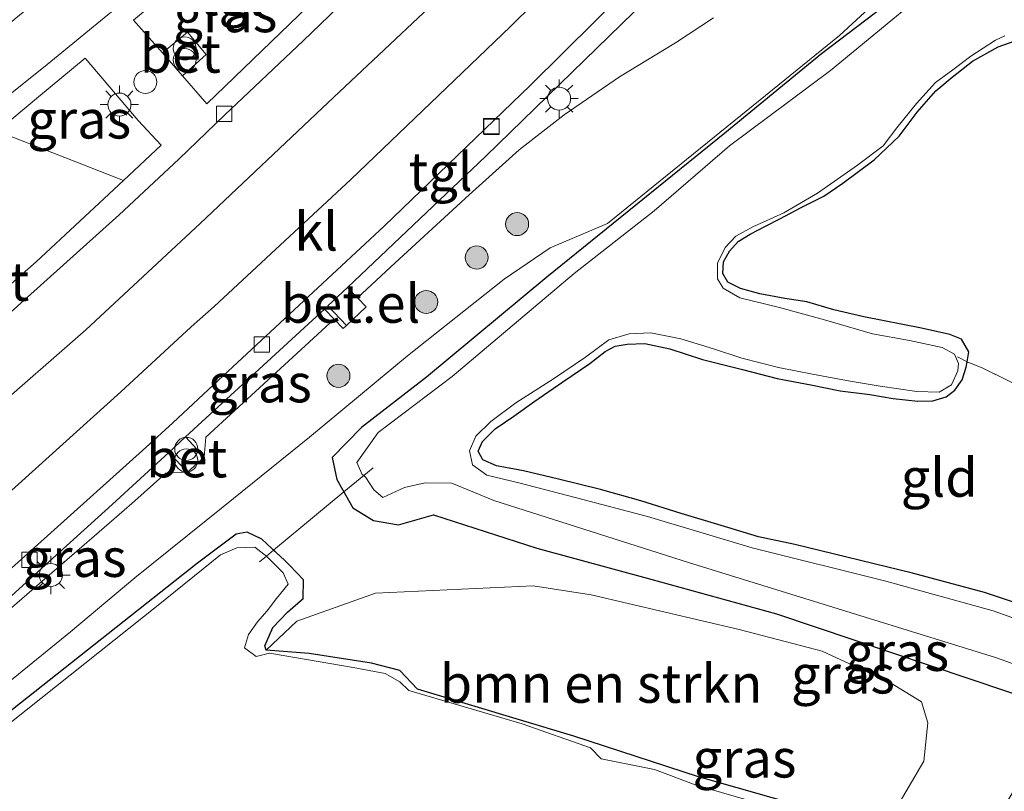
# Model space of a CAD drawing. Units: metres. Extents: x 107430 to 110008, y 449999 to 456253.
# Drawn here: x 108311 to 108375, y 450377 to 450428 of the extents above; entities that cross this region are included whole.
import ezdxf
from ezdxf.enums import TextEntityAlignment as Align

# ---------------------------------------------------------------- set-up
doc = ezdxf.new("R2010")
doc.units = ezdxf.units.M
doc.linetypes.add('IE-TERREINAFSCHEIDING', pattern=[10, 8, -2])
doc.layers.get('0').update_dxf_attribs({"lineweight": 25})
for name, color, linetype, lineweight in [('B-ME-GR-BOMENSTRUIKEN-GV-B6', 93, 'Continuous', 18), ('B-ME-GR-BOOM-GV-B6', 93, 'Continuous', 18), ('B-ME-GR-BOOM-S-B1', 93, 'Continuous', 18), ('B-ME-GW-KRUINLIJN-L-B1', 93, 'Continuous', 18), ('B-ME-GW-TEENLIJN-L-B1', 93, 'Continuous', 18), ('B-ME-IE-GRASLAND-GV-B6', 93, 'Continuous', 18), ('B-ME-IE-GRONDWERKLIJN-GROND_INGERICHT-GV-B6', 253, 'Continuous', 18), ('B-ME-IE-INRICHTINGSELEMENT-S-B1', 253, 'Continuous', 18), ('B-ME-IE-MEUBILAIR_WEGMEUBILAIR-LICHTMAST-S-B1', 8, 'Continuous', 18), ('B-ME-IE-TERREINAFSCHEIDING-DOORGANG-L-B1', 8, 'IE-TERREINAFSCHEIDING-KUNSTMATIG-OPEN', 18), ('B-ME-IE-TERREINAFSCHEIDING-RASTERHEKWERK-L-B1', 8, 'IE-TERREINAFSCHEIDING', 18), ('B-ME-OG-WATER-GV-B6', 153, 'Continuous', 18), ('B-ME-VH-VERH_SOORT-BETON-OVERIG-GV-B6', 8, 'IE-TERREINAFSCHEIDING-NATUURLIJK-HOUTWAL', 18), ('B-ME-VH-VERH_SOORT-BITUMEN-GV-B6', 8, 'IE-TERREINAFSCHEIDING-NATUURLIJK-HOUTWAL', 18), ('B-ME-VH-VERH_SOORT-GV-B6', 8, 'Continuous', 18), ('B-ME-VH-VERH_SOORT-KLINKERS-GV-B6', 8, 'IE-TERREINAFSCHEIDING-NATUURLIJK-HOUTWAL', 18), ('B-ME-VH-VERH_SOORT-TEGELS-GV-B6', 8, 'Continuous', 18), ('B-ME-VV-KOLK-S-B1', 8, 'Continuous', 18)]:
    doc.layers.add(name, color=color, linetype=linetype, lineweight=lineweight)
doc.layers.add('B-ME-GW-INSTEEKWATERGANG-L-B1', color=10, linetype='Continuous')
doc.styles.add('NLCS-ISO', font='NLCS-ISO.TTF')
doc.linetypes.add('IE-TERREINAFSCHEIDING-KUNSTMATIG-OPEN', pattern='A,7,-1.5,[67,NLCS.SHX,S=0.75,R=0,X=0,Y=0],-1.5', length=10)
doc.linetypes.add('IE-TERREINAFSCHEIDING-NATUURLIJK-HOUTWAL', pattern='A,7,-1.5,[67,NLCS.SHX,S=0.75,R=45,X=0,Y=0],-1.5,7,-1.5,[70,NLCS.SHX,S=0.75,R=0,X=0,Y=0],-1.5', length=20)

# ---------------------------------------------------------------- blocks, each defined once
blk = doc.blocks.new('boom')
h = blk.add_hatch(color=256)
edge = h.paths.add_edge_path()
edge.add_arc((0, 0), 0.75, 0, 360)
blk.add_circle((0, 0), 0.75)
blk = doc.blocks.new('dtb')
blk.add_circle((0, 0), 0.75)
blk = doc.blocks.new('prullenbak')
for centre in [(-0.375, 0), (0.375, 0)]:
    blk.add_circle(centre, 0.75)
blk = doc.blocks.new('lantaarnpaal')
for p, q in [((-0.884, 0.884), (-0.53, 0.53)), ((0, 0.75), (0, 1.25)), ((0.53, 0.53), (0.884, 0.884)), ((-0.75, 0), (-1.25, 0)), ((0.75, 0), (1.25, 0)), ((-0.53, -0.53), (-0.884, -0.884)), ((0.53, -0.53), (0.884, -0.884)), ((0, -0.75), (0, -1.25))]:
    blk.add_line(p, q)
blk.add_circle((0, 0), 0.75)
blk = doc.blocks.new('kolk')
blk.add_lwpolyline([(-0.5, -0.5), (0.5, -0.5), (0.5, 0.5), (-0.5, 0.5)], close=True)

msp = doc.modelspace()

# ---------------------------------------------------------------- linework, layer by layer
at = {"layer": 'B-ME-GR-BOMENSTRUIKEN-GV-B6'}
msp.add_polyline3d([(108327.204, 450386.684, -2.113), (108329.199, 450388.572, -2.113), (108334.337, 450390.393, -2.113), (108344.588, 450390.867, -2.103), (108348.372, 450390.289, -2.103), (108358.015, 450388.02, -2.077), (108363.403, 450386.607, -1.9), (108367.853, 450384.563, -1.867), (108369.879, 450383.316, -1.867), (108370.292, 450381.943, -1.867), (108370.036, 450379.449, -1.73), (108367.473, 450375.092, -1.7), (108362.752, 450376.34, -1.668), (108355.365, 450378.443, -1.668), (108347.247, 450381.079, -1.668), (108337.057, 450384.137, -1.662), (108335.902, 450385.368, -1.662), (108334.074, 450385.828, -1.662), (108330.01, 450386.47, -1.638), (108327.204, 450386.684, -2.113)], dxfattribs=at)
at = {"layer": 'B-ME-GR-BOOM-GV-B6'}
msp.add_polyline3d([(108302.9928, 450415.1747, 0.1683), (108303.7028, 450415.7277, 0.1724), (108304.8073, 450414.2925, 0.1536), (108306.3013, 450415.4669, 0.1559), (108305.2541, 450416.9359, 0.1783), (108307.912, 450419.006, 0.197), (108309.691, 450420.4804, 0.1862), (108317.9222, 450417.2679, 0.2983), (108312.234, 450411.973, 0.269), (108310.4344, 450410.3763, 0.2148), (108309.2403, 450411.7378, 0.1961), (108307.8246, 450410.4703, 0.1983), (108308.9636, 450409.0712, 0.2207), (108305.6932, 450406.1694, 0.1724), (108302.9928, 450415.1747, 0.1683)], dxfattribs=at)
at = {"layer": 'B-ME-GW-INSTEEKWATERGANG-L-B1'}
for points in [[(108370.304, 450430.813, -1.857), (108363.377, 450425.508, -1.857), (108357.068, 450420.355, -1.857), (108345.481, 450410.967, -1.83), (108337.653, 450404.449, -1.863), (108333.416, 450401.184, -1.83), (108331.515, 450399.235, -1.83), (108331.812, 450397.784, -1.836), (108332.179, 450397.143, -1.767), (108332.858, 450395.955, -1.836), (108334.194, 450395.129, -1.836), (108335.831, 450394.841, -2.088), (108338.095, 450395.502, -2.07), (108344.825, 450393.318, -2.04), (108352.249, 450391.309, -2.025), (108360.444, 450389.048, -2.001), (108378, 450383.148, -1.884), (108383.454, 450380.738, -1.854), (108391.587, 450378.288, -1.833), (108402.402, 450375.115, -1.752)], [(108376.777, 450389.502, -1.983), (108373.988, 450390.44, -2.01), (108369.289, 450391.691, -2), (108361.641, 450393.566, -1.98), (108359.256, 450394.063, -1.977), (108357.263, 450394.676, -1.977), (108354.241, 450395.582, -2.06), (108351.613, 450396.403, -2.06), (108348.987, 450397.139, -2.087), (108346.233, 450397.814, -2.12), (108343.973, 450398.363, -2.1), (108342.203, 450398.69, -2.107), (108341.314, 450399.085, -2.11), (108341.017, 450399.643, -2.113), (108341.287, 450400.265, -2.103), (108342.12, 450401.083, -2.1), (108343.339, 450401.929, -2.07), (108344.627, 450402.862, -2.063), (108346.536, 450404.147, -2.053), (108348.293, 450405.351, -2.027), (108349.273, 450406.134, -2.033), (108349.941, 450406.469, -2.033), (108350.709, 450406.604, -1.963), (108351.859, 450406.647, -1.983), (108353.492, 450406.293, -1.977), (108355.626, 450405.615, -1.957), (108358.231, 450404.959, -1.92), (108360.476, 450404.378, -1.923), (108362.679, 450403.952, -1.957), (108364.587, 450403.563, -2), (108366.526, 450403.319, -2.04), (108368.032, 450403.073, -2.073), (108369.644, 450402.896, -2.117), (108370.625, 450402.911, -2.07), (108371.476, 450403.178, -2.123), (108372.048, 450403.605, -2.17), (108372.529, 450404.274, -2.173), (108372.784, 450405.108, -2.167), (108372.849, 450405.458, -2.193), (108372.971, 450406.113, -2.147), (108372.494, 450406.935, -2.07), (108371.727, 450407.237, -2.047), (108369.878, 450407.639, -1.997), (108366.129, 450408.38, -1.993), (108364.166, 450408.841, -1.957), (108362.42, 450409.352, -2.027), (108360.974, 450409.573, -2.22), (108359.344, 450409.876, -2.21), (108358.103, 450410.23, -2.21), (108357.265, 450410.641, -2.213), (108356.937, 450411.205, -2.21), (108356.989, 450411.97, -2.207), (108357.38, 450412.662, -2.207), (108357.937, 450413.286, -2.193), (108358.717, 450413.763, -2.177), (108359.73, 450414.3, -2.133), (108360.666, 450414.766, -2.07), (108362.036, 450415.496, -2.027), (108363.52, 450416.233, -1.993), (108364.748, 450417.089, -2.017), (108366.804, 450418.602, -1.977), (108368.423, 450420.158, -1.98), (108369.603, 450421.717, -1.983), (108370.818, 450423.11, -1.997), (108371.872, 450423.99, -1.977), (108373.204, 450425.032, -1.967), (108374.879, 450425.956, -1.967), (108376.659, 450426.599, -1.983)], [(108373.611, 450373.24, -1.717), (108367.473, 450375.092, -1.7), (108362.752, 450376.34, -1.668), (108355.365, 450378.443, -1.668), (108347.247, 450381.079, -1.668), (108337.057, 450384.137, -1.662), (108335.902, 450385.368, -1.662), (108334.074, 450385.828, -1.662), (108330.01, 450386.47, -1.638), (108327.204, 450386.684, -2.113), (108327.131, 450386.967, -2.025), (108327.647, 450388.163, -1.965), (108328.605, 450389.161, -1.929), (108329.618, 450390.054, -1.905), (108329.631, 450391.265, -1.896), (108328.719, 450392.219, -1.896), (108328.397, 450392.551, -1.896), (108327.577, 450393.303, -1.767), (108326.926, 450393.9, -1.863), (108325.974, 450394.373, -1.845), (108325.244, 450394.235, -1.86), (108322.736, 450392.345, -1.86), (108309.738, 450382.071, -1.734)]]:
    msp.add_polyline3d(points, dxfattribs=at)
at = {"layer": 'B-ME-GW-KRUINLIJN-L-B1'}
for points in [[(108356.332, 450427.857, 0.16), (108353.857, 450426.228, 0.133), (108350.224, 450424.02, 0.137), (108346.608, 450421.544, 0.133), (108343.675, 450419.269, 0.14), (108340.435, 450416.319, 0.09), (108335.615, 450411.897, 0.063), (108333.1518, 450409.6294, 0.0682)], [(108331.6382, 450408.2361, 0.0713), (108328.942, 450405.754, 0.077), (108323.285, 450400.558, 0.077), (108323.1641, 450399.2499, -0.0348)], [(108322.0913, 450398.282, -0.0697), (108320.6681, 450398.2093, 0.0987), (108318.465, 450396.232, 0.117), (108317.951, 450395.793, 0.112), (108308.5191, 450387.6273, -0.0401), (108308.6543, 450385.8532, -0.2594)]]:
    msp.add_polyline3d(points, dxfattribs=at)
at = {"layer": 'B-ME-GW-TEENLIJN-L-B1'}
msp.add_polyline3d([(108370.831, 450432.528, -1.83), (108364.535, 450426.695, -1.8), (108359.365, 450422.506, -1.8), (108349.433, 450414.47, -1.83), (108345.703, 450412.876, -1.72), (108342.699, 450410.83, -1.73), (108336.414, 450405.841, -1.773), (108330.031, 450400.554, -1.613), (108324.417, 450396.017, -1.59), (108318.645, 450391.382, -1.613), (108314.471, 450387.876, -1.603), (108308.834, 450383.328, -1.647)], dxfattribs=at)
at = {"layer": 'B-ME-IE-GRASLAND-GV-B6'}
for points in [[(108330.534, 450429.198, 0.35), (108323.338, 450422.257, 0.341), (108321.7625, 450424.0863, 0.2149), (108323.2972, 450425.469, 0.2978), (108322.091, 450426.9303, 0.3005), (108320.4577, 450425.5854, 0.246), (108318.566, 450427.712, 0.329), (108324.674, 450432.799, 0.323), (108325.479, 450433.474, 0.314), (108326.311, 450434.076, 0.326), (108327.108, 450433.17, 0.326), (108326.454, 450432.677, 0.296), (108329.026, 450429.58, 0.296), (108329.707, 450430.162, 0.341), (108330.534, 450429.198, 0.35)], [(108330.031, 450400.554, -1.613), (108336.414, 450405.841, -1.773), (108342.699, 450410.83, -1.73), (108345.703, 450412.876, -1.72), (108349.433, 450414.47, -1.83), (108359.365, 450422.506, -1.8), (108364.535, 450426.695, -1.8), (108370.831, 450432.528, -1.83)], [(108370.831, 450432.528, -1.83), (108364.535, 450426.695, -1.8), (108359.365, 450422.506, -1.8)], [(108372.927, 450431.835, -2.3), (108363.949, 450424.422, -2.3), (108357.386, 450419.518, -2.3), (108352.47, 450415.282, -2.3), (108347.254, 450411.204, -2.3), (108339.315, 450404.506, -2.3), (108334.5, 450400.862, -2.3), (108333.119, 450398.902, -2.3), (108333.456, 450398.131, -2.3), (108333.5576, 450398.0467, -2.3), (108332.271, 450396.9821, -1.7763), (108332.179, 450397.143, -1.767), (108331.812, 450397.784, -1.836), (108331.515, 450399.235, -1.83), (108333.416, 450401.184, -1.83), (108337.653, 450404.449, -1.863), (108345.481, 450410.967, -1.83)], [(108370.304, 450430.813, -1.857), (108363.377, 450425.508, -1.857), (108357.068, 450420.355, -1.857), (108345.481, 450410.967, -1.83), (108337.653, 450404.449, -1.863), (108333.416, 450401.184, -1.83), (108331.515, 450399.235, -1.83), (108331.812, 450397.784, -1.836), (108332.179, 450397.143, -1.767), (108332.271, 450396.9821, -1.7763), (108327.6945, 450393.1953, -1.7855), (108327.577, 450393.303, -1.767), (108326.926, 450393.9, -1.863), (108325.974, 450394.373, -1.845), (108325.244, 450394.235, -1.86), (108322.736, 450392.345, -1.86), (108309.738, 450382.071, -1.734)], [(108356.332, 450427.857, 0.16), (108353.857, 450426.228, 0.133), (108350.224, 450424.02, 0.137), (108346.608, 450421.544, 0.133), (108343.675, 450419.269, 0.14), (108340.435, 450416.319, 0.09), (108335.615, 450411.897, 0.063), (108333.1518, 450409.6294, 0.0682), (108332.5061, 450410.3009, 0.1569), (108341.486, 450418.816, 0.217), (108353.551, 450430.596, 0.287)], [(108345.481, 450410.967, -1.83), (108357.068, 450420.355, -1.857), (108363.377, 450425.508, -1.857), (108370.304, 450430.813, -1.857)], [(108308.5191, 450387.6273, -0.0401), (108317.951, 450395.793, 0.112), (108318.465, 450396.232, 0.117), (108320.6681, 450398.2093, 0.0987), (108322.0913, 450398.282, -0.0697), (108323.1641, 450399.2499, -0.0348), (108323.285, 450400.558, 0.077), (108328.942, 450405.754, 0.077), (108331.6382, 450408.2361, 0.0713), (108332.2321, 450407.6175, -0.2079), (108332.4485, 450407.8253, -0.2074), (108333.7233, 450409.0341, -0.288), (108333.1518, 450409.6294, 0.0682), (108335.615, 450411.897, 0.063), (108340.435, 450416.319, 0.09), (108343.675, 450419.269, 0.14), (108346.608, 450421.544, 0.133), (108350.224, 450424.02, 0.137), (108353.857, 450426.228, 0.133), (108356.332, 450427.857, 0.16)], [(108382.073, 450386.557, -2.283), (108374.546, 450389.247, -2.287), (108367.557, 450391.176, -2.283), (108358.845, 450393.341, -2.283), (108352.042, 450395.388, -2.287), (108347.416, 450396.605, -2.287), (108343.669, 450397.576, -2.29), (108341.587, 450398.075, -2.29), (108340.639, 450398.747, -2.29), (108340.449, 450399.66, -2.293), (108340.866, 450400.606, -2.293), (108341.835, 450401.576, -2.293), (108343.469, 450402.795, -2.297), (108345.92, 450404.351, -2.297), (108348, 450405.763, -2.3), (108349.521, 450406.888, -2.303), (108350.834, 450407.277, -2.303), (108352.252, 450407.345, -2.307), (108354.214, 450406.946, -2.31), (108356.338, 450406.296, -2.313), (108358.189, 450405.689, -2.313), (108360.569, 450405.09, -2.313), (108362.785, 450404.643, -2.313), (108365.234, 450404.19, -2.313), (108367.192, 450403.878, -2.317), (108369.577, 450403.517, -2.317), (108371.023, 450403.48, -2.317), (108371.827, 450403.967, -2.317), (108372.241, 450404.861, -2.317), (108372.29, 450405.353, -2.317), (108372.03, 450405.964, -2.32), (108371.222, 450406.392, -2.32), (108369.103, 450406.835, -2.317), (108366.69, 450407.272, -2.31), (108363.571, 450408.201, -2.31), (108360.626, 450408.989, -2.31), (108358.056, 450409.616, -2.31), (108356.961, 450410.258, -2.31), (108356.599, 450410.864, -2.307), (108356.593, 450411.878, -2.31), (108357.098, 450412.897, -2.31), (108357.787, 450413.636, -2.31), (108358.889, 450414.253, -2.31), (108360.918, 450415.153, -2.308), (108363.098, 450416.443, -2.311), (108365.718, 450418.27, -2.311), (108367.384, 450419.517, -2.311), (108368.273, 450420.686, -2.308), (108369.559, 450422.268, -2.308), (108370.788, 450423.646, -2.311), (108371.92, 450424.468, -2.311), (108373.094, 450425.364, -2.311), (108374.705, 450426.394, -2.311), (108375.312, 450426.693, -2.299)], [(108376.659, 450426.599, -1.983), (108374.879, 450425.956, -1.967), (108373.204, 450425.032, -1.967), (108371.872, 450423.99, -1.977), (108370.818, 450423.11, -1.997), (108369.603, 450421.717, -1.983), (108368.423, 450420.158, -1.98), (108366.804, 450418.602, -1.977), (108364.748, 450417.089, -2.017), (108363.52, 450416.233, -1.993), (108362.036, 450415.496, -2.027), (108360.666, 450414.766, -2.07), (108359.73, 450414.3, -2.133), (108358.717, 450413.763, -2.177), (108357.937, 450413.286, -2.193), (108357.38, 450412.662, -2.207), (108356.989, 450411.97, -2.207), (108356.937, 450411.205, -2.21), (108357.265, 450410.641, -2.213), (108358.103, 450410.23, -2.21), (108359.344, 450409.876, -2.21), (108360.974, 450409.573, -2.22), (108362.42, 450409.352, -2.027), (108364.166, 450408.841, -1.957), (108366.129, 450408.38, -1.993), (108369.878, 450407.639, -1.997), (108371.727, 450407.237, -2.047), (108372.494, 450406.935, -2.07), (108372.971, 450406.113, -2.147), (108372.849, 450405.458, -2.193), (108372.784, 450405.108, -2.167), (108372.529, 450404.274, -2.173), (108372.048, 450403.605, -2.17), (108371.476, 450403.178, -2.123), (108370.625, 450402.911, -2.07), (108369.644, 450402.896, -2.117), (108368.032, 450403.073, -2.073), (108366.526, 450403.319, -2.04), (108364.587, 450403.563, -2), (108362.679, 450403.952, -1.957), (108360.476, 450404.378, -1.923), (108358.231, 450404.959, -1.92), (108355.626, 450405.615, -1.957), (108353.492, 450406.293, -1.977), (108351.859, 450406.647, -1.983), (108350.709, 450406.604, -1.963), (108349.941, 450406.469, -2.033), (108349.273, 450406.134, -2.033), (108348.293, 450405.351, -2.027), (108346.536, 450404.147, -2.053), (108344.627, 450402.862, -2.063), (108343.339, 450401.929, -2.07), (108342.12, 450401.083, -2.1), (108341.287, 450400.265, -2.103), (108341.017, 450399.643, -2.113), (108341.314, 450399.085, -2.11), (108342.203, 450398.69, -2.107), (108343.973, 450398.363, -2.1), (108346.233, 450397.814, -2.12), (108348.987, 450397.139, -2.087), (108351.613, 450396.403, -2.06), (108354.241, 450395.582, -2.06), (108357.263, 450394.676, -1.977), (108359.256, 450394.063, -1.977), (108361.641, 450393.566, -1.98), (108369.289, 450391.691, -2), (108373.988, 450390.44, -2.01), (108376.777, 450389.502, -1.983)], [(108309.691, 450420.4804, 0.1862), (108312.379, 450422.708, 0.17), (108315.429, 450425.223, 0.353), (108318.875, 450421.18, 0.311), (108320.378, 450419.554, 0.311), (108317.9222, 450417.2679, 0.2983), (108309.691, 450420.4804, 0.1862)], [(108359.365, 450422.506, -1.8), (108349.433, 450414.47, -1.83), (108345.703, 450412.876, -1.72), (108342.699, 450410.83, -1.73), (108336.414, 450405.841, -1.773), (108330.031, 450400.554, -1.613), (108324.417, 450396.017, -1.59), (108318.645, 450391.382, -1.613), (108314.471, 450387.876, -1.603), (108308.834, 450383.328, -1.647)], [(108331.6382, 450408.2361, 0.0713), (108328.942, 450405.754, 0.077), (108323.285, 450400.558, 0.077), (108323.1641, 450399.2499, -0.0348), (108321.9561, 450400.562, 0.0913), (108331.0154, 450408.8848, 0.1483), (108331.6382, 450408.2361, 0.0713)], [(108178.704, 450302.042, -1.443), (108188.061, 450302.775, -1.553), (108194.66, 450303.161, -1.68), (108203.336, 450303.692, -1.53), (108207.664, 450303.902, -1.513), (108208.968, 450304.365, -1.359), (108210.463, 450304.979, -1.56), (108211.98, 450306.125, -1.56), (108213.894, 450308.175, -1.572), (108223.912, 450316.387, -1.551), (108233.213, 450323.754, -1.542), (108240.923, 450330.212, -1.536), (108254.058, 450341.632, -1.302), (108268.13, 450352.67, -1.68), (108279.54, 450361.47, -1.701), (108284.076, 450363.322, -1.671), (108289.341, 450367.53, -1.662), (108298.725, 450375.062, -1.623), (108308.834, 450383.328, -1.647), (108314.471, 450387.876, -1.603), (108318.645, 450391.382, -1.613), (108324.417, 450396.017, -1.59), (108330.031, 450400.554, -1.613)], [(108320.6681, 450398.2093, 0.0987), (108318.465, 450396.232, 0.117), (108317.951, 450395.793, 0.112), (108308.5191, 450387.6273, -0.0401), (108308.6543, 450385.8532, -0.2594), (108307.3809, 450387.2964, -0.1372), (108312.828, 450392.234, 0.197), (108317.174, 450396.171, 0.173), (108320.8746, 450399.5493, 0.0589), (108322.0913, 450398.282, -0.0697), (108320.6681, 450398.2093, 0.0987)], [(108378, 450383.148, -1.884), (108360.444, 450389.048, -2.001), (108352.249, 450391.309, -2.025), (108344.825, 450393.318, -2.04), (108338.095, 450395.502, -2.07), (108335.831, 450394.841, -2.088), (108334.194, 450395.129, -1.836), (108332.858, 450395.955, -1.836), (108332.271, 450396.9821, -1.7763), (108333.5576, 450398.0467, -2.3), (108333.697, 450397.931, -2.3), (108334.228, 450397.129, -2.3), (108334.802, 450396.622, -2.3), (108336.205, 450397.279, -2.3), (108337.563, 450397.575, -2.3), (108339.301, 450397.559, -2.3), (108342.036, 450396.429, -2.3), (108354.701, 450392.387, -2.3), (108374.692, 450386.208, -2.3)], [(108370.292, 450381.943, -1.867), (108369.879, 450383.316, -1.867), (108367.853, 450384.563, -1.867), (108363.403, 450386.607, -1.9), (108358.015, 450388.02, -2.077), (108348.372, 450390.289, -2.103), (108344.588, 450390.867, -2.103), (108334.337, 450390.393, -2.113), (108329.199, 450388.572, -2.113), (108327.204, 450386.684, -2.113), (108327.131, 450386.967, -2.025), (108327.647, 450388.163, -1.965), (108328.605, 450389.161, -1.929), (108329.618, 450390.054, -1.905), (108329.631, 450391.265, -1.896), (108328.719, 450392.219, -1.896), (108328.397, 450392.551, -1.896), (108327.6945, 450393.1953, -1.7855), (108332.271, 450396.9821, -1.7763), (108332.858, 450395.955, -1.836), (108334.194, 450395.129, -1.836), (108335.831, 450394.841, -2.088), (108338.095, 450395.502, -2.07), (108344.825, 450393.318, -2.04), (108352.249, 450391.309, -2.025), (108360.444, 450389.048, -2.001), (108378, 450383.148, -1.884)], [(108309.738, 450382.071, -1.734), (108322.736, 450392.345, -1.86), (108325.244, 450394.235, -1.86), (108325.974, 450394.373, -1.845), (108326.926, 450393.9, -1.863), (108327.577, 450393.303, -1.767), (108327.6945, 450393.1953, -1.7855), (108327.2185, 450392.8014, -2.223), (108327.062, 450392.923, -2.223), (108326.472, 450393.381, -2.223), (108325.307, 450393.345, -2.223), (108324.226, 450392.899, -2.223), (108320.18, 450389.609, -2.223), (108308.685, 450380.491, -2.223)], [(108361.652, 450376.021, -2.223), (108355.203, 450377.884, -2.223), (108352.485, 450378.906, -2.223), (108349.023, 450379.597, -2.223), (108348.324, 450380.325, -2.223), (108343.878, 450381.879, -2.223), (108336.487, 450384.058, -2.223), (108335.914, 450384.628, -2.223), (108334.948, 450385.167, -2.223), (108332.865, 450385.55, -2.223), (108327.415, 450386.498, -2.223), (108326.559, 450386.276, -2.223), (108325.806, 450386.83, -2.223), (108326.054, 450387.705, -2.223), (108326.648, 450388.538, -2.223), (108327.269, 450389.251, -2.223), (108327.882, 450390.036, -2.223), (108328.646, 450390.987, -2.223), (108328.32, 450391.717, -2.223), (108327.2185, 450392.8014, -2.223), (108327.6945, 450393.1953, -1.7855), (108328.397, 450392.551, -1.896), (108328.719, 450392.219, -1.896), (108329.631, 450391.265, -1.896), (108329.618, 450390.054, -1.905), (108328.605, 450389.161, -1.929), (108327.647, 450388.163, -1.965), (108327.131, 450386.967, -2.025), (108327.204, 450386.684, -2.113), (108330.01, 450386.47, -1.638), (108334.074, 450385.828, -1.662), (108335.902, 450385.368, -1.662)], [(108374.692, 450386.208, -2.3), (108385.809, 450382.257, -2.3)], [(108335.902, 450385.368, -1.662), (108337.057, 450384.137, -1.662), (108347.247, 450381.079, -1.668), (108355.365, 450378.443, -1.668), (108362.752, 450376.34, -1.668), (108367.473, 450375.092, -1.7), (108373.611, 450373.24, -1.717), (108373.656, 450373.219, -1.717), (108375.259, 450372.371, -1.72), (108375.305, 450372.351, -1.72)], [(108375.834, 450377.429, -1.827), (108374.611, 450375.418, -1.747), (108373.611, 450373.24, -1.717), (108367.473, 450375.092, -1.7), (108370.036, 450379.449, -1.73), (108370.292, 450381.943, -1.867)]]:
    msp.add_polyline3d(points, dxfattribs=at)
at = {"layer": 'B-ME-IE-GRONDWERKLIJN-GROND_INGERICHT-GV-B6'}
for points in [[(108377.267, 450403.378, -2.22), (108373.875, 450405.05, -2.18), (108372.849, 450405.458, -2.193), (108372.971, 450406.113, -2.147), (108372.494, 450406.935, -2.07), (108371.727, 450407.237, -2.047), (108369.878, 450407.639, -1.997), (108366.129, 450408.38, -1.993), (108364.166, 450408.841, -1.957), (108362.42, 450409.352, -2.027), (108360.974, 450409.573, -2.22), (108359.344, 450409.876, -2.21), (108358.103, 450410.23, -2.21), (108357.265, 450410.641, -2.213), (108356.937, 450411.205, -2.21), (108356.989, 450411.97, -2.207), (108357.38, 450412.662, -2.207), (108357.937, 450413.286, -2.193), (108358.717, 450413.763, -2.177), (108359.73, 450414.3, -2.133), (108360.666, 450414.766, -2.07), (108362.036, 450415.496, -2.027), (108363.52, 450416.233, -1.993), (108364.748, 450417.089, -2.017), (108366.804, 450418.602, -1.977), (108368.423, 450420.158, -1.98), (108369.603, 450421.717, -1.983), (108370.818, 450423.11, -1.997), (108371.872, 450423.99, -1.977), (108373.204, 450425.032, -1.967), (108374.879, 450425.956, -1.967), (108376.659, 450426.599, -1.983)], [(108376.777, 450389.502, -1.983), (108373.988, 450390.44, -2.01), (108369.289, 450391.691, -2), (108361.641, 450393.566, -1.98), (108359.256, 450394.063, -1.977), (108357.263, 450394.676, -1.977), (108354.241, 450395.582, -2.06), (108351.613, 450396.403, -2.06), (108348.987, 450397.139, -2.087), (108346.233, 450397.814, -2.12), (108343.973, 450398.363, -2.1), (108342.203, 450398.69, -2.107), (108341.314, 450399.085, -2.11), (108341.017, 450399.643, -2.113), (108341.287, 450400.265, -2.103), (108342.12, 450401.083, -2.1), (108343.339, 450401.929, -2.07), (108344.627, 450402.862, -2.063), (108346.536, 450404.147, -2.053), (108348.293, 450405.351, -2.027), (108349.273, 450406.134, -2.033), (108349.941, 450406.469, -2.033), (108350.709, 450406.604, -1.963), (108351.859, 450406.647, -1.983), (108353.492, 450406.293, -1.977), (108355.626, 450405.615, -1.957), (108358.231, 450404.959, -1.92), (108360.476, 450404.378, -1.923), (108362.679, 450403.952, -1.957), (108364.587, 450403.563, -2)], [(108364.587, 450403.563, -2), (108366.526, 450403.319, -2.04), (108368.032, 450403.073, -2.073), (108369.644, 450402.896, -2.117), (108370.625, 450402.911, -2.07), (108371.476, 450403.178, -2.123), (108372.048, 450403.605, -2.17), (108372.529, 450404.274, -2.173), (108372.784, 450405.108, -2.167), (108372.849, 450405.458, -2.193), (108373.875, 450405.05, -2.18), (108377.267, 450403.378, -2.22)]]:
    msp.add_polyline3d(points, dxfattribs=at)
at = {"layer": 'B-ME-IE-TERREINAFSCHEIDING-DOORGANG-L-B1'}
msp.add_line((108373.875, 450405.05, -2.18), (108377.267, 450403.378, -2.22), dxfattribs=at)
at = {"layer": 'B-ME-IE-TERREINAFSCHEIDING-RASTERHEKWERK-L-B1'}
for points in [[(108372.223, 450405.771, -2.31), (108372.849, 450405.458, -2.193), (108373.875, 450405.05, -2.18)], [(108334.1672, 450398.5511, -1.8651), (108333.5576, 450398.0467, -2.3), (108332.271, 450396.9821, -1.7763), (108327.6945, 450393.1953, -1.7855), (108327.2185, 450392.8014, -2.223), (108326.7829, 450392.441, -1.9173)]]:
    msp.add_polyline3d(points, dxfattribs=at)
at = {"layer": 'B-ME-OG-WATER-GV-B6'}
for points in [[(108385.809, 450382.257, -2.3), (108374.692, 450386.208, -2.3), (108354.701, 450392.387, -2.3), (108342.036, 450396.429, -2.3), (108339.301, 450397.559, -2.3), (108337.563, 450397.575, -2.3), (108336.205, 450397.279, -2.3), (108334.802, 450396.622, -2.3), (108334.228, 450397.129, -2.3), (108333.697, 450397.931, -2.3), (108333.5576, 450398.0467, -2.3), (108333.456, 450398.131, -2.3), (108333.119, 450398.902, -2.3), (108334.5, 450400.862, -2.3), (108339.315, 450404.506, -2.3), (108347.254, 450411.204, -2.3), (108352.47, 450415.282, -2.3), (108357.386, 450419.518, -2.3), (108363.949, 450424.422, -2.3), (108372.927, 450431.835, -2.3)], [(108375.312, 450426.693, -2.299), (108374.705, 450426.394, -2.311), (108373.094, 450425.364, -2.311), (108371.92, 450424.468, -2.311), (108370.788, 450423.646, -2.311), (108369.559, 450422.268, -2.308), (108368.273, 450420.686, -2.308), (108367.384, 450419.517, -2.311), (108365.718, 450418.27, -2.311), (108363.098, 450416.443, -2.311), (108360.918, 450415.153, -2.308), (108358.889, 450414.253, -2.31), (108357.787, 450413.636, -2.31), (108357.098, 450412.897, -2.31), (108356.593, 450411.878, -2.31), (108356.599, 450410.864, -2.307), (108356.961, 450410.258, -2.31), (108358.056, 450409.616, -2.31), (108360.626, 450408.989, -2.31), (108363.571, 450408.201, -2.31), (108366.69, 450407.272, -2.31), (108369.103, 450406.835, -2.317), (108371.222, 450406.392, -2.32), (108372.03, 450405.964, -2.32), (108372.29, 450405.353, -2.317), (108372.241, 450404.861, -2.317), (108371.827, 450403.967, -2.317), (108371.023, 450403.48, -2.317), (108369.577, 450403.517, -2.317), (108367.192, 450403.878, -2.317), (108365.234, 450404.19, -2.313), (108362.785, 450404.643, -2.313), (108360.569, 450405.09, -2.313), (108358.189, 450405.689, -2.313), (108356.338, 450406.296, -2.313), (108354.214, 450406.946, -2.31), (108352.252, 450407.345, -2.307), (108350.834, 450407.277, -2.303), (108349.521, 450406.888, -2.303), (108348, 450405.763, -2.3), (108345.92, 450404.351, -2.297), (108343.469, 450402.795, -2.297), (108341.835, 450401.576, -2.293), (108340.866, 450400.606, -2.293), (108340.449, 450399.66, -2.293), (108340.639, 450398.747, -2.29), (108341.587, 450398.075, -2.29), (108343.669, 450397.576, -2.29), (108347.416, 450396.605, -2.287), (108352.042, 450395.388, -2.287), (108358.845, 450393.341, -2.283), (108367.557, 450391.176, -2.283), (108374.546, 450389.247, -2.287), (108382.073, 450386.557, -2.283)], [(108308.685, 450380.491, -2.223), (108320.18, 450389.609, -2.223), (108324.226, 450392.899, -2.223), (108325.307, 450393.345, -2.223), (108326.472, 450393.381, -2.223), (108327.062, 450392.923, -2.223), (108327.2185, 450392.8014, -2.223), (108328.32, 450391.717, -2.223), (108328.646, 450390.987, -2.223), (108327.882, 450390.036, -2.223), (108327.269, 450389.251, -2.223), (108326.648, 450388.538, -2.223), (108326.054, 450387.705, -2.223), (108325.806, 450386.83, -2.223), (108326.559, 450386.276, -2.223), (108327.415, 450386.498, -2.223), (108332.865, 450385.55, -2.223), (108334.948, 450385.167, -2.223), (108335.914, 450384.628, -2.223), (108336.487, 450384.058, -2.223), (108343.878, 450381.879, -2.223), (108348.324, 450380.325, -2.223), (108349.023, 450379.597, -2.223), (108352.485, 450378.906, -2.223), (108355.203, 450377.884, -2.223), (108361.652, 450376.021, -2.223)]]:
    msp.add_polyline3d(points, dxfattribs=at)
at = {"layer": 'B-ME-VH-VERH_SOORT-BETON-OVERIG-GV-B6'}
for points in [[(108320.4577, 450425.5854, 0.246), (108322.091, 450426.9303, 0.3005), (108323.2972, 450425.469, 0.2978), (108321.7625, 450424.0863, 0.2149), (108320.4577, 450425.5854, 0.246)], [(108322.0913, 450398.282, -0.0697), (108320.8746, 450399.5493, 0.0589), (108321.9561, 450400.562, 0.0913), (108323.1641, 450399.2499, -0.0348), (108322.0913, 450398.282, -0.0697)]]:
    msp.add_polyline3d(points, dxfattribs=at)
at = {"layer": 'B-ME-VH-VERH_SOORT-BITUMEN-GV-B6'}
for points in [[(108353.751, 450437.799, 0.267), (108343.122, 450427.3, 0.173), (108332.717, 450417.318, 0.177), (108323.815, 450409.05, 0.093), (108322.318, 450407.731, 0.167), (108317.748, 450403.504, 0.155), (108310.191, 450396.693, 0.17)], [(108309.036, 450401.95, 0.131), (108315.459, 450407.55, 0.086), (108322.91, 450414.459, 0.08), (108331.255, 450422.344, 0.08), (108341.113, 450431.658, 0.113)]]:
    msp.add_polyline3d(points, dxfattribs=at)
at = {"layer": 'B-ME-VH-VERH_SOORT-GV-B6'}
msp.add_polyline3d([(108333.1518, 450409.6294, 0.0682), (108333.7233, 450409.0341, -0.288), (108332.4485, 450407.8253, -0.2074), (108331.2318, 450409.0925, 0.1483), (108332.5061, 450410.3009, 0.1569), (108333.1518, 450409.6294, 0.0682)], dxfattribs=at)
at = {"layer": 'B-ME-VH-VERH_SOORT-KLINKERS-GV-B6'}
for points in [[(108303.8099, 450421.8031, 0.1125), (108303.4222, 450421.6954, 0.0971), (108312.122, 450428.836, 0.163), (108320.521, 450435.631, 0.178), (108329.109, 450442.778, 0.253), (108337.787, 450450.217, 0.286), (108344.894, 450456.605, 0.316), (108352.149, 450463.332, 0.34), (108358.512, 450469.584, 0.382), (108363.713, 450474.198, 0.49), (108363.682, 450469.47, 0.467), (108356.716, 450462.787, 0.427), (108348.849, 450455.443, 0.38), (108342.13, 450449.276, 0.353), (108335.618, 450443.554, 0.37), (108327.911, 450437.084, 0.303), (108312.943, 450424.82, 0.207), (108308.4526, 450421.2346, 0.0725), (108303.8099, 450421.8031, 0.1125)], [(108352.878, 450431.871, 0.27), (108344.415, 450423.466, 0.223), (108334.886, 450414.288, 0.13), (108324.094, 450404.266, 0.053), (108321.126, 450401.485, 0.041), (108319.374, 450399.88, 0.041), (108305.925, 450387.806, 0.041), (108300.946, 450383.259, 0.041), (108296.173, 450379.141, 0.011), (108293.749, 450376.987, 0.011), (108288.079, 450376.965, 0.086), (108289.229, 450377.939, 0.008), (108293.929, 450381.932, 0.164), (108301.69, 450388.886, 0.152), (108303.564, 450390.752, 0.143), (108310.191, 450396.693, 0.17), (108317.748, 450403.504, 0.155), (108322.318, 450407.731, 0.167), (108323.815, 450409.05, 0.093), (108332.717, 450417.318, 0.177), (108343.122, 450427.3, 0.173), (108353.751, 450437.799, 0.267)], [(108341.113, 450431.658, 0.113), (108331.255, 450422.344, 0.08), (108322.91, 450414.459, 0.08)], [(108322.91, 450414.459, 0.08), (108315.459, 450407.55, 0.086), (108309.036, 450401.95, 0.131), (108306.981, 450400.255, 0.0555), (108308.1107, 450404.0797, 0.0498), (108309.2363, 450407.5045, 0.0105), (108310.161, 450408.317, 0.11), (108317.63, 450415.024, 0.122), (108321.514, 450418.661, 0.125), (108324.523, 450421.547, 0.125), (108329.617, 450426.353, 0.134), (108334.12, 450430.692, 0.161)]]:
    msp.add_polyline3d(points, dxfattribs=at)
at = {"layer": 'B-ME-VH-VERH_SOORT-TEGELS-GV-B6'}
for points in [[(108308.4526, 450421.2346, 0.0725), (108312.943, 450424.82, 0.207), (108327.911, 450437.084, 0.303)], [(108320.4577, 450425.5854, 0.246), (108321.7625, 450424.0863, 0.2149), (108323.338, 450422.257, 0.341), (108330.534, 450429.198, 0.35), (108329.707, 450430.162, 0.341), (108329.026, 450429.58, 0.296), (108326.454, 450432.677, 0.296), (108327.108, 450433.17, 0.326), (108326.311, 450434.076, 0.326), (108325.479, 450433.474, 0.314), (108324.674, 450432.799, 0.323), (108318.566, 450427.712, 0.329), (108320.4577, 450425.5854, 0.246)], [(108344.415, 450423.466, 0.223), (108352.878, 450431.871, 0.27)], [(108353.551, 450430.596, 0.287), (108341.486, 450418.816, 0.217), (108332.5061, 450410.3009, 0.1569), (108331.2318, 450409.0925, 0.1483), (108332.4485, 450407.8253, -0.2074), (108332.2321, 450407.6175, -0.2079), (108331.6382, 450408.2361, 0.0713), (108331.0154, 450408.8848, 0.1483), (108321.9561, 450400.562, 0.0913), (108320.8746, 450399.5493, 0.0589), (108317.174, 450396.171, 0.173), (108312.828, 450392.234, 0.197), (108307.3809, 450387.2964, -0.1372)], [(108334.12, 450430.692, 0.161), (108329.617, 450426.353, 0.134), (108324.523, 450421.547, 0.125), (108321.514, 450418.661, 0.125), (108317.63, 450415.024, 0.122), (108310.161, 450408.317, 0.11)], [(108310.4344, 450410.3763, 0.2148), (108312.234, 450411.973, 0.269), (108317.9222, 450417.2679, 0.2983), (108320.378, 450419.554, 0.311), (108318.875, 450421.18, 0.311), (108315.429, 450425.223, 0.353), (108312.379, 450422.708, 0.17), (108309.691, 450420.4804, 0.1862)], [(108305.925, 450387.806, 0.041), (108319.374, 450399.88, 0.041), (108321.126, 450401.485, 0.041), (108324.094, 450404.266, 0.053), (108334.886, 450414.288, 0.13), (108344.415, 450423.466, 0.223)]]:
    msp.add_polyline3d(points, dxfattribs=at)

# ---------------------------------------------------------------- block references
at = {"layer": 'B-ME-GR-BOOM-S-B1', "rotation": 90}
for p in [(108343.5504, 450414.4236, -1.0349), (108340.9157, 450412.2484, -1.1251), (108337.6294, 450409.3535, -1.0073), (108331.916, 450404.5451, -0.8843)]:
    msp.add_blockref('boom', p, dxfattribs=at)
at = {"layer": 'B-ME-IE-INRICHTINGSELEMENT-S-B1', "rotation": 90}
for name, p in [('prullenbak', (108321.902, 450425.487, 0.0784)), ('dtb', (108319.3402, 450423.6751, 0.2462)), ('prullenbak', (108322.0045, 450399.4137, -0.2553))]:
    msp.add_blockref(name, p, dxfattribs=at)
at = {"layer": 'B-ME-IE-MEUBILAIR_WEGMEUBILAIR-LICHTMAST-S-B1', "rotation": 90}
for p in [(108317.652, 450422.207, 0.307), (108346.284, 450422.594, -0.017), (108313.189, 450391.575, -0.017)]:
    msp.add_blockref('lantaarnpaal', p, dxfattribs=at)
at = {"layer": 'B-ME-VV-KOLK-S-B1', "rotation": 90}
for p in [(108324.469, 450421.597, 0.166), (108341.869, 450420.794, 0.197), (108341.883, 450420.762, 0.091), (108326.921, 450406.582, 0.091), (108311.8066, 450392.5631, -0.175)]:
    msp.add_blockref('kolk', p, dxfattribs=at)

# ---------------------------------------------------------------- texts
at = {"layer": 'B-ME-GR-BOMENSTRUIKEN-GV-B6', "ltscale": 0.2, "style": 'NLCS-ISO'}
msp.add_text('bmn en strkn', height=2.5, dxfattribs=at).set_placement((108349.0131, 450384.5072), align=Align.MIDDLE_CENTER)
at = {"layer": 'B-ME-IE-GRASLAND-GV-B6', "ltscale": 0.2, "style": 'NLCS-ISO'}
for p in [(108324.55, 450428.1665), (108315.0345, 450421.2455), (108326.7971, 450404.0673), (108314.7361, 450392.7012), (108368.295, 450386.5808), (108364.7665, 450385.111), (108358.355, 450379.6392)]:
    msp.add_text('gras', height=2.5, dxfattribs=at).set_placement(p, align=Align.MIDDLE_CENTER)
at = {"layer": 'B-ME-IE-GRONDWERKLIJN-GROND_INGERICHT-GV-B6', "ltscale": 0.2, "style": 'NLCS-ISO'}
msp.add_text('gld', height=2.5, dxfattribs=at).set_placement((108371.0343, 450397.9224), align=Align.MIDDLE_CENTER)
at = {"layer": 'B-ME-VH-VERH_SOORT-BETON-OVERIG-GV-B6', "ltscale": 0.2, "style": 'NLCS-ISO'}
for p in [(108321.6132, 450425.5313), (108309.1406, 450410.6787), (108322.0355, 450399.185)]:
    msp.add_text('bet', height=2.5, dxfattribs=at).set_placement(p, align=Align.MIDDLE_CENTER)
at = {"layer": 'B-ME-VH-VERH_SOORT-GV-B6', "ltscale": 0.2, "style": 'NLCS-ISO'}
msp.add_text('bet.el', height=2.5, dxfattribs=at).set_placement((108332.7022, 450409.2519), align=Align.MIDDLE_CENTER)
at = {"layer": 'B-ME-VH-VERH_SOORT-KLINKERS-GV-B6', "ltscale": 0.2, "style": 'NLCS-ISO'}
msp.add_text('kl', height=2.5, dxfattribs=at).set_placement((108330.4664, 450413.9492), align=Align.MIDDLE_CENTER)
at = {"layer": 'B-ME-VH-VERH_SOORT-TEGELS-GV-B6', "ltscale": 0.2, "style": 'NLCS-ISO'}
for p in [(108324.9135, 450429.2586), (108338.5673, 450417.8364)]:
    msp.add_text('tgl', height=2.5, dxfattribs=at).set_placement(p, align=Align.MIDDLE_CENTER)

doc.saveas('drawing.dxf')
